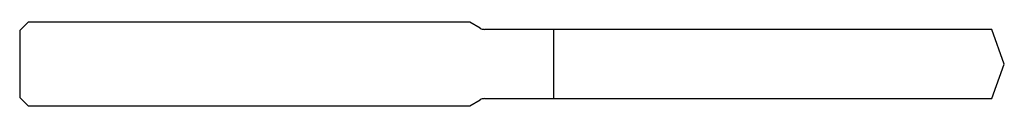
# Model space of a CAD drawing. Units: millimetres. Extents: x -118 to 0, y -5 to 5.
import ezdxf

# ---------------------------------------------------------------- set-up
doc = ezdxf.new("R2010")
doc.units = ezdxf.units.MM

msp = doc.modelspace()

# ---------------------------------------------------------------- linework, layer by layer
at = {"color": 7, "linetype": 'Continuous', "lineweight": 25}
for p, q in [((-117, 5), (-118, 4)), ((-64.04, 5), (-117, 5)), ((-62.8, 4.28), (-64.04, 5)), ((-118, 4), (-118, -4)), ((-1.51, 4.15), (-62.3, 4.15)), ((-54, -4.15), (-54, 4.15)), ((0, 0), (-1.51, 4.15)), ((-1.51, -4.15), (0, 0)), ((-118, -4), (-117, -5)), ((-64.04, -5), (-62.8, -4.28)), ((-62.3, -4.15), (-1.51, -4.15)), ((-117, -5), (-64.04, -5))]:
    msp.add_line(p, q, dxfattribs=at)
for centre, start, end in [((-62.3, 5.15), 240, 270), ((-62.3, -5.15), 90, 120)]:
    msp.add_arc(centre, 1, start, end, dxfattribs=at)

doc.saveas('drawing.dxf')
